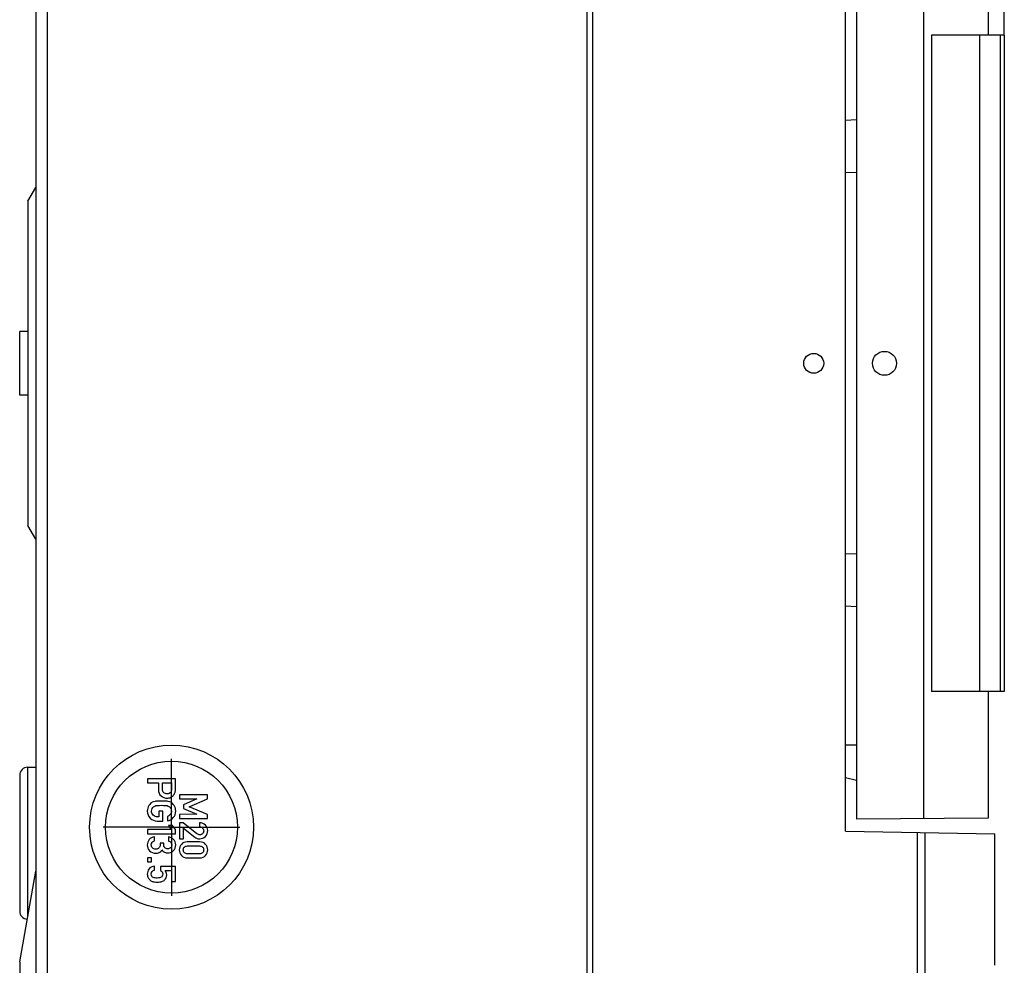
# Model space of a CAD drawing. Units: millimetres. Extents: x -3 to 844, y 0 to 594.
# Drawn here: x 568 to 629, y 373 to 432 of the extents above; entities that cross this region are included whole.
import ezdxf

# ---------------------------------------------------------------- set-up
doc = ezdxf.new("R2010")
doc.units = ezdxf.units.MM
doc.header["$LTSCALE"] = 46.255
doc.linetypes.add('CENTER', pattern=[0.6, 0.375, -0.075, 0.075, -0.075])
doc.layers.get('0').update_dxf_attribs({"linetype": 'CONTINUOUS'})
for name, color, linetype in [('KASTEN-AK12-DXF_CONTINUOUS_LINE', 7, 'CONTINUOUS'), ('KASTEN-AK12-T_-171-09-CDXF_AXIS', 7, 'CONTINUOUS'), ('KLAPPDECKEL_DXF_CONTINUOUS_LINE', 7, 'CONTINUOUS'), ('M-STV-1222_DXF_DIMENSION', 7, 'CONTINUOUS'), ('OBERTEIL-AK1DXF_CONTINUOUS_LINE', 7, 'CONTINUOUS')]:
    doc.layers.add(name, color=color, linetype=linetype)
doc.styles.get("Standard").update_dxf_attribs({"font": 'txt', "width": 0.7})
doc.dimstyles.new('DIMSTYLE_1', dxfattribs={"dimtxt": 2.5, "dimasz": 3.5, "dimexe": 1.5, "dimexo": 0, "dimtad": 1, "dimdec": 3, "dimlfac": 2, "dimdsep": 46, "dimtxsty": 'STANDARD', "dimblk": '_FILLED', "dimblk1": '_FILLED', "dimblk2": '_FILLED', "dimcen": 0.09, "dimclrt": 5, "dimadec": 3, "dimazin": 2, "dimtp": 0.5, "dimtm": 0.5, "dimtfac": 1, "dimtdec": 3, "dimtofl": 0, "dimtmove": 0, "dimatfit": 3, "dimldrblk": '_FILLED', "dimfxl": 1, "dimtolj": 1, "dimarcsym": 0})

# ---------------------------------------------------------------- blocks, each defined once
blk = doc.blocks.new('_FILLED')
at = {"color": 0, "linetype": 'BYBLOCK'}
blk.add_solid([(0, 0), (-1, 0.125), (-1, -0.125)], dxfattribs=at)
blk = doc.blocks.new('*D22')
at = {"layer": 'M-STV-1222_DXF_DIMENSION', "color": 2, "linetype": 'CONTINUOUS'}
for p, q in [((567.766, 442.316), (567.766, 468.562)), ((629.366, 431.455), (629.366, 468.562)), ((567.766, 467.062), (598.566, 467.062)), ((629.366, 467.062), (598.566, 467.062))]:
    blk.add_line(p, q, dxfattribs=at)
at = {"layer": 'M-STV-1222_DXF_DIMENSION', "color": 2, "linetype": 'CONTINUOUS', "xscale": 3.5, "yscale": 3.5, "zscale": 3.5, "rotation": 180}
blk.add_blockref('_FILLED', (567.766, 467.062), dxfattribs=at)
at = {"layer": 'M-STV-1222_DXF_DIMENSION', "color": 2, "linetype": 'CONTINUOUS', "xscale": 3.5, "yscale": 3.5, "zscale": 3.5}
blk.add_blockref('_FILLED', (629.366, 467.062), dxfattribs=at)
at = {"layer": 'M-STV-1222_DXF_DIMENSION', "color": 5, "linetype": 'CONTINUOUS', "insert": (598.566, 470.187), "char_height": 2.5, "width": 12.85714, "attachment_point": 2, "line_spacing_factor": 0.9}
blk.add_mtext('123.2', dxfattribs=at)

msp = doc.modelspace()

# ---------------------------------------------------------------- linework, layer by layer
at = {"layer": 'KASTEN-AK12-DXF_CONTINUOUS_LINE', "color": 9, "linetype": 'CONTINUOUS'}
for p, q in [((569.51564, 360.94142), (569.51564, 460.94142)), ((568.26564, 376.35578), (568.26564, 385.69142))]:
    msp.add_line(p, q, dxfattribs=at)
at = {"layer": 'KASTEN-AK12-DXF_CONTINUOUS_LINE', "color": 7, "linetype": 'CONTINUOUS'}
for p, q in [((603.26564, 360.94142), (603.26564, 460.94142)), ((568.76564, 460.19142), (568.76564, 361.69142)), ((568.26564, 421.0754), (568.76564, 421.94142)), ((568.26564, 421.0754), (568.26564, 400.80745)), ((568.26564, 412.94142), (567.76564, 412.94142)), ((567.76564, 408.94211), (567.76564, 412.94073)), ((568.26564, 408.94142), (567.76564, 408.94142)), ((568.76564, 399.94142), (568.26564, 400.80745)), ((568.26564, 385.69142), (568.76564, 385.69142)), ((567.76564, 385.19142), (567.76564, 376.69142)), ((567.76564, 373.52014), (568.76564, 379.19142)), ((567.76564, 373.52014), (567.76564, 361.69142))]:
    msp.add_line(p, q, dxfattribs=at)
at = {"layer": 'KASTEN-AK12-DXF_CONTINUOUS_LINE', "color": 2, "linetype": 'CONTINUOUS'}
for p, q in [((575.76444, 384.9717), (575.76444, 384.70644)), ((577.51324, 384.9717), (575.76444, 384.9717)), ((575.76444, 384.70644), (576.4474, 384.70644)), ((576.4474, 384.70644), (576.4474, 384.30315)), ((576.69825, 384.31275), (576.69825, 384.70644)), ((576.69825, 384.70644), (577.26238, 384.70644)), ((577.26238, 384.70644), (577.26238, 384.32235)), ((577.51324, 384.33676), (577.51324, 384.9717)), ((577.76444, 383.9717), (577.76444, 383.70644)), ((579.51324, 383.9717), (577.76444, 383.9717)), ((579.51324, 383.72084), (579.51324, 383.9717)), ((577.76444, 383.70644), (578.85549, 383.70644)), ((578.85549, 383.70644), (578.0141, 383.33435)), ((578.0141, 383.33435), (578.0141, 383.1135)), ((578.37298, 383.21913), (579.51324, 383.72084)), ((579.51324, 382.72822), (578.37298, 383.21913)), ((576.4762, 382.59036), (576.38618, 382.59036)), ((576.4762, 382.94684), (576.4762, 382.59036)), ((576.72706, 382.94684), (576.4762, 382.94684)), ((576.72706, 382.3251), (576.72706, 382.94684)), ((577.01032, 382.61436), (577.01032, 382.3347)), ((578.85549, 382.74742), (577.76444, 382.74262)), ((577.76444, 382.74262), (577.76444, 382.47736)), ((578.0141, 383.1135), (578.85549, 382.74742)), ((579.51324, 382.47736), (579.51324, 382.72822)), ((576.37058, 382.3251), (576.72706, 382.3251)), ((577.06554, 382.03823), (577.24798, 381.78857)), ((577.332, 382.03823), (577.06554, 382.03823)), ((577.51324, 381.78857), (577.332, 382.03823)), ((577.76444, 382.47736), (579.51324, 382.47736)), ((577.76444, 382.2145), (577.76444, 381.21707)), ((577.99969, 382.2145), (577.76444, 382.2145)), ((578.85549, 381.53034), (577.99969, 382.2145)), ((579.02473, 382.2145), (579.02473, 381.96364)), ((575.76084, 381.78857), (575.76084, 381.53652)), ((577.24798, 381.78857), (575.76084, 381.78857)), ((575.76084, 381.53652), (577.51324, 381.53652)), ((576.19894, 381.08761), (576.19894, 381.33847)), ((577.06674, 381.32887), (577.06674, 381.07801)), ((577.51324, 381.53652), (577.51324, 381.78857)), ((578.0141, 381.21707), (578.0141, 381.88442)), ((578.0141, 381.88442), (578.71986, 381.32149)), ((576.55542, 380.93758), (576.55542, 380.83195)), ((576.77627, 380.93758), (576.55542, 380.93758)), ((576.77627, 380.85116), (576.77627, 380.93758)), ((577.76444, 381.21707), (578.0141, 381.21707)), ((579.02473, 381.02023), (578.25295, 381.02023)), ((578.26735, 380.76937), (579.01032, 380.76937)), ((579.01032, 380.27726), (578.26735, 380.27726)), ((575.76444, 380.02057), (575.76444, 379.76971)), ((576.0141, 380.02057), (575.76444, 380.02057)), ((575.76444, 379.76971), (576.0141, 379.76971)), ((576.0141, 379.76971), (576.0141, 380.02057)), ((576.20374, 379.25959), (576.20374, 379.51045)), ((576.56742, 379.47804), (576.56742, 379.24159)), ((577.51324, 379.47804), (576.56742, 379.47804)), ((577.51324, 378.54663), (577.51324, 379.47804)), ((578.25295, 380.0264), (579.02473, 380.0264)), ((576.86749, 379.24159), (577.26238, 379.24159)), ((577.26238, 379.24159), (577.26238, 378.54663)), ((577.26238, 378.54663), (577.51324, 378.54663))]:
    msp.add_line(p, q, dxfattribs=at)
at = {"layer": 'KASTEN-AK12-DXF_CONTINUOUS_LINE', "color": 7, "linetype": 'CONTINUOUS'}
for radius in [5.125, 4.125]:
    msp.add_circle((577.26564, 381.94142), radius, dxfattribs=at)
for centre, start, end in [((568.26564, 385.19142), 90, 180), ((568.26564, 376.69142), 180, 266.714649)]:
    msp.add_arc(centre, 0.5, start, end, dxfattribs=at)
at = {"layer": 'KASTEN-AK12-DXF_CONTINUOUS_LINE', "color": 2, "linetype": 'CONTINUOUS'}
msp.add_arc((576.94055, 382.99832), 0.56845, 61.3140478, 79.3891905, dxfattribs=at)
for points in [[(576.4474, 384.30315), (576.4474, 384.12431), (576.50381, 383.98868), (576.61663, 383.89505)], [(576.4474, 384.30315), (576.4474, 384.12431), (576.50381, 383.98868), (576.61663, 383.89505)], [(576.61663, 383.89505), (576.72946, 383.80143), (576.84829, 383.75462), (576.97312, 383.75462)], [(576.61663, 383.89505), (576.72946, 383.80143), (576.84829, 383.75462), (576.97312, 383.75462)], [(576.78684, 384.09281), (576.72706, 384.14111), (576.69825, 384.21433), (576.69825, 384.31275)], [(576.78684, 384.09281), (576.72706, 384.14111), (576.69825, 384.21433), (576.69825, 384.31275)], [(576.98032, 384.01988), (576.9107, 384.01988), (576.84589, 384.04509), (576.78684, 384.09281)], [(576.98032, 384.01988), (576.9107, 384.01988), (576.84589, 384.04509), (576.78684, 384.09281)], [(576.97312, 383.75462), (577.06674, 383.75462), (577.14956, 383.77383), (577.22133, 383.81031)], [(576.97312, 383.75462), (577.06674, 383.75462), (577.14956, 383.77383), (577.22133, 383.81031)], [(577.213, 384.13402), (577.16276, 384.05829), (577.08594, 384.01988), (576.98032, 384.01988)], [(577.213, 384.13402), (577.16276, 384.05829), (577.08594, 384.01988), (576.98032, 384.01988)], [(577.26238, 384.32235), (577.26238, 384.24553), (577.24558, 384.18312), (577.213, 384.13402)], [(577.26238, 384.32235), (577.26238, 384.24553), (577.24558, 384.18312), (577.213, 384.13402)], [(577.22133, 383.81031), (577.29359, 383.84704), (577.35, 383.89145), (577.3908, 383.94428)], [(577.22133, 383.81031), (577.29359, 383.84704), (577.35, 383.89145), (577.3908, 383.94428)], [(577.3908, 383.94428), (577.44362, 384.01268), (577.47723, 384.0787), (577.49163, 384.14111)], [(577.3908, 383.94428), (577.44362, 384.01268), (577.47723, 384.0787), (577.49163, 384.14111)], [(577.49163, 384.14111), (577.50604, 384.20352), (577.51324, 384.26954), (577.51324, 384.33676)], [(577.49163, 384.14111), (577.50604, 384.20352), (577.51324, 384.26954), (577.51324, 384.33676)], [(575.84846, 383.29612), (575.78244, 383.2025), (575.75004, 383.08727), (575.75004, 382.94924)], [(575.84846, 383.29612), (575.78244, 383.2025), (575.75004, 383.08727), (575.75004, 382.94924)], [(576.0628, 383.49751), (575.98649, 383.45575), (575.91447, 383.38974), (575.84846, 383.29612)], [(576.0628, 383.49751), (575.98649, 383.45575), (575.91447, 383.38974), (575.84846, 383.29612)], [(576.05131, 383.11128), (576.07651, 383.15689), (576.10652, 383.19289), (576.14183, 383.22018)], [(576.05131, 383.11128), (576.07651, 383.15689), (576.10652, 383.19289), (576.14183, 383.22018)], [(576.23122, 383.55727), (576.17013, 383.54577), (576.11372, 383.52537), (576.0628, 383.49751)], [(576.23122, 383.55727), (576.17013, 383.54577), (576.11372, 383.52537), (576.0628, 383.49751)], [(576.14183, 383.22018), (576.18574, 383.25411), (576.23375, 383.27811), (576.28773, 383.29024)], [(576.14183, 383.22018), (576.18574, 383.25411), (576.23375, 383.27811), (576.28773, 383.29024)], [(576.63824, 383.57338), (576.42699, 383.57338), (576.29136, 383.56858), (576.23122, 383.55727)], [(576.63824, 383.57338), (576.42699, 383.57338), (576.29136, 383.56858), (576.23122, 383.55727)], [(576.28773, 383.29024), (576.34057, 383.30212), (576.4582, 383.30812), (576.63824, 383.30812)], [(576.28773, 383.29024), (576.34057, 383.30212), (576.4582, 383.30812), (576.63824, 383.30812)], [(577.04522, 383.55705), (576.98392, 383.56858), (576.84829, 383.57338), (576.63824, 383.57338)], [(577.04522, 383.55705), (576.98392, 383.56858), (576.84829, 383.57338), (576.63824, 383.57338)], [(576.63824, 383.30812), (576.81708, 383.30812), (576.93351, 383.30212), (576.98749, 383.28999)], [(576.63824, 383.30812), (576.81708, 383.30812), (576.93351, 383.30212), (576.98749, 383.28999)], [(576.98749, 383.28999), (577.04033, 383.27811), (577.08954, 383.25411), (577.13494, 383.21903)], [(576.98749, 383.28999), (577.04033, 383.27811), (577.08954, 383.25411), (577.13494, 383.21903)], [(577.13494, 383.21903), (577.16876, 383.19289), (577.19757, 383.15689), (577.22352, 383.11102)], [(577.13494, 383.21903), (577.16876, 383.19289), (577.19757, 383.15689), (577.22352, 383.11102)], [(577.42802, 383.29612), (577.3608, 383.38974), (577.28879, 383.45575), (577.21341, 383.497)], [(577.42802, 383.29612), (577.3608, 383.38974), (577.28879, 383.45575), (577.21341, 383.497)], [(577.52884, 382.94924), (577.52884, 383.08727), (577.49524, 383.2025), (577.42802, 383.29612)], [(577.52884, 382.94924), (577.52884, 383.08727), (577.49524, 383.2025), (577.42802, 383.29612)], [(575.75004, 382.94924), (575.75004, 382.7752), (575.81005, 382.62756), (575.93038, 382.50664)], [(575.75004, 382.94924), (575.75004, 382.7752), (575.81005, 382.62756), (575.93038, 382.50664)], [(576.0141, 382.94924), (576.0141, 383.01165), (576.0261, 383.06566), (576.05131, 383.11128)], [(576.0141, 382.94924), (576.0141, 383.01165), (576.0261, 383.06566), (576.05131, 383.11128)], [(576.11702, 382.69448), (576.0477, 382.7644), (576.0141, 382.84841), (576.0141, 382.94924)], [(576.11702, 382.69448), (576.0477, 382.7644), (576.0141, 382.84841), (576.0141, 382.94924)], [(576.38618, 382.59036), (576.27576, 382.59036), (576.18574, 382.62516), (576.11702, 382.69448)], [(576.38618, 382.59036), (576.27576, 382.59036), (576.18574, 382.62516), (576.11702, 382.69448)], [(577.18677, 382.73559), (577.13635, 382.67678), (577.07754, 382.63597), (577.01032, 382.61436)], [(577.18677, 382.73559), (577.13635, 382.67678), (577.07754, 382.63597), (577.01032, 382.61436)], [(577.01032, 382.3347), (577.15196, 382.3623), (577.27318, 382.43072), (577.37521, 382.53874)], [(577.01032, 382.3347), (577.15196, 382.3623), (577.27318, 382.43072), (577.37521, 382.53874)], [(577.26238, 382.94924), (577.26238, 382.86522), (577.23718, 382.7944), (577.18677, 382.73559)], [(577.26238, 382.94924), (577.26238, 382.86522), (577.23718, 382.7944), (577.18677, 382.73559)], [(577.22352, 383.11102), (577.24918, 383.06566), (577.26238, 383.01165), (577.26238, 382.94924)], [(577.22352, 383.11102), (577.24918, 383.06566), (577.26238, 383.01165), (577.26238, 382.94924)], [(577.37521, 382.53874), (577.47723, 382.64677), (577.52884, 382.7836), (577.52884, 382.94924)], [(577.37521, 382.53874), (577.47723, 382.64677), (577.52884, 382.7836), (577.52884, 382.94924)], [(575.93038, 382.50664), (576.05011, 382.38631), (576.19654, 382.3251), (576.37058, 382.3251)], [(575.93038, 382.50664), (576.05011, 382.38631), (576.19654, 382.3251), (576.37058, 382.3251)], [(579.38241, 382.06927), (579.28519, 382.16529), (579.16636, 382.2145), (579.02473, 382.2145)], [(579.38241, 382.06927), (579.28519, 382.16529), (579.16636, 382.2145), (579.02473, 382.2145)], [(579.02473, 381.96364), (579.10275, 381.95884), (579.16396, 381.93123), (579.20957, 381.88322)], [(579.02473, 381.96364), (579.10275, 381.95884), (579.16396, 381.93123), (579.20957, 381.88322)], [(579.52884, 381.72719), (579.52884, 381.85922), (579.47963, 381.97324), (579.38241, 382.06927)], [(579.52884, 381.72719), (579.52884, 381.85922), (579.47963, 381.97324), (579.38241, 382.06927)], [(576.19894, 381.33847), (576.05251, 381.31566), (575.94088, 381.25685), (575.86406, 381.16203)], [(576.19894, 381.33847), (576.05251, 381.31566), (575.94088, 381.25685), (575.86406, 381.16203)], [(577.38961, 381.17403), (577.29719, 381.26765), (577.18917, 381.31927), (577.06674, 381.32887)], [(577.38961, 381.17403), (577.29719, 381.26765), (577.18917, 381.31927), (577.06674, 381.32887)], [(578.71986, 381.32149), (578.80628, 381.25188), (578.9083, 381.21707), (579.02713, 381.21707)], [(578.71986, 381.32149), (578.80628, 381.25188), (578.9083, 381.21707), (579.02713, 381.21707)], [(578.94802, 381.47913), (578.9191, 381.48713), (578.88887, 381.50365), (578.85549, 381.53034)], [(578.94802, 381.47913), (578.9191, 381.48713), (578.88887, 381.50365), (578.85549, 381.53034)], [(579.02953, 381.46673), (579.00312, 381.46673), (578.97552, 381.47153), (578.94802, 381.47913)], [(579.02953, 381.46673), (579.00312, 381.46673), (578.97552, 381.47153), (578.94802, 381.47913)], [(579.02713, 381.21707), (579.16516, 381.21707), (579.28279, 381.26628), (579.38121, 381.3635)], [(579.02713, 381.21707), (579.16516, 381.21707), (579.28279, 381.26628), (579.38121, 381.3635)], [(579.19877, 381.53154), (579.14596, 381.48833), (579.08954, 381.46673), (579.02953, 381.46673)], [(579.19877, 381.53154), (579.14596, 381.48833), (579.08954, 381.46673), (579.02953, 381.46673)], [(579.27799, 381.70798), (579.27799, 381.63357), (579.25158, 381.57475), (579.19877, 381.53154)], [(579.27799, 381.70798), (579.27799, 381.63357), (579.25158, 381.57475), (579.19877, 381.53154)], [(579.20957, 381.88322), (579.25518, 381.83521), (579.27799, 381.7764), (579.27799, 381.70798)], [(579.20957, 381.88322), (579.25518, 381.83521), (579.27799, 381.7764), (579.27799, 381.70798)], [(579.38121, 381.3635), (579.47963, 381.46073), (579.52884, 381.58195), (579.52884, 381.72719)], [(579.38121, 381.3635), (579.47963, 381.46073), (579.52884, 381.58195), (579.52884, 381.72719)], [(575.86406, 381.16203), (575.78725, 381.06721), (575.75004, 380.96038), (575.75004, 380.84156)], [(575.86406, 381.16203), (575.78725, 381.06721), (575.75004, 380.96038), (575.75004, 380.84156)], [(575.75004, 380.84156), (575.75004, 380.69272), (575.79805, 380.56789), (575.89525, 380.46465)], [(575.75004, 380.84156), (575.75004, 380.69272), (575.79805, 380.56789), (575.89525, 380.46465)], [(575.99969, 380.82715), (575.99969, 380.89917), (576.0177, 380.95558), (576.05341, 380.99427)], [(575.99969, 380.82715), (575.99969, 380.89917), (576.0177, 380.95558), (576.05341, 380.99427)], [(576.07321, 380.64259), (576.0237, 380.69632), (575.99969, 380.75754), (575.99969, 380.82715)], [(576.07321, 380.64259), (576.0237, 380.69632), (575.99969, 380.75754), (575.99969, 380.82715)], [(576.05341, 380.99427), (576.08971, 381.0336), (576.13893, 381.06481), (576.19894, 381.08761)], [(576.05341, 380.99427), (576.08971, 381.0336), (576.13893, 381.06481), (576.19894, 381.08761)], [(576.55542, 380.83195), (576.55542, 380.75874), (576.53022, 380.69512), (576.481, 380.64231)], [(576.55542, 380.83195), (576.55542, 380.75874), (576.53022, 380.69512), (576.481, 380.64231)], [(576.84589, 380.65431), (576.79908, 380.70232), (576.77627, 380.76834), (576.77627, 380.85116)], [(576.84589, 380.65431), (576.79908, 380.70232), (576.77627, 380.76834), (576.77627, 380.85116)], [(577.06674, 381.07801), (577.13635, 381.06481), (577.18917, 381.0348), (577.22508, 380.98672)], [(577.06674, 381.07801), (577.13635, 381.06481), (577.18917, 381.0348), (577.22508, 380.98672)], [(577.27799, 380.83676), (577.27799, 380.76714), (577.25278, 380.70713), (577.20446, 380.65701)], [(577.27799, 380.83676), (577.27799, 380.76714), (577.25278, 380.70713), (577.20446, 380.65701)], [(577.22508, 380.98672), (577.25998, 380.93998), (577.27799, 380.88957), (577.27799, 380.83676)], [(577.22508, 380.98672), (577.25998, 380.93998), (577.27799, 380.88957), (577.27799, 380.83676)], [(577.37401, 380.47187), (577.47723, 380.56549), (577.52884, 380.69032), (577.52884, 380.84636)], [(577.37401, 380.47187), (577.47723, 380.56549), (577.52884, 380.69032), (577.52884, 380.84636)], [(577.52884, 380.84636), (577.52884, 380.97119), (577.48203, 381.08041), (577.38961, 381.17403)], [(577.52884, 380.84636), (577.52884, 380.97119), (577.48203, 381.08041), (577.38961, 381.17403)], [(577.88052, 380.86929), (577.79325, 380.76817), (577.75004, 380.65294), (577.75004, 380.52331)], [(577.88052, 380.86929), (577.79325, 380.76817), (577.75004, 380.65294), (577.75004, 380.52331)], [(578.25295, 381.02023), (578.09211, 381.02023), (577.96729, 380.96981), (577.88052, 380.86929)], [(578.25295, 381.02023), (578.09211, 381.02023), (577.96729, 380.96981), (577.88052, 380.86929)], [(577.99969, 380.52331), (577.99969, 380.59773), (578.0225, 380.65774), (578.06901, 380.70246)], [(577.99969, 380.52331), (577.99969, 380.59773), (578.0225, 380.65774), (578.06901, 380.70246)], [(578.06901, 380.70246), (578.11612, 380.74776), (578.18214, 380.76937), (578.26735, 380.76937)], [(578.06901, 380.70246), (578.11612, 380.74776), (578.18214, 380.76937), (578.26735, 380.76937)], [(579.01032, 380.76937), (579.09434, 380.76937), (579.15916, 380.74776), (579.20718, 380.70217)], [(579.01032, 380.76937), (579.09434, 380.76937), (579.15916, 380.74776), (579.20718, 380.70217)], [(579.39681, 380.86899), (579.30919, 380.96981), (579.18556, 381.02023), (579.02473, 381.02023)], [(579.39681, 380.86899), (579.30919, 380.96981), (579.18556, 381.02023), (579.02473, 381.02023)], [(579.20718, 380.70217), (579.25398, 380.65774), (579.27799, 380.59773), (579.27799, 380.52331)], [(579.20718, 380.70217), (579.25398, 380.65774), (579.27799, 380.59773), (579.27799, 380.52331)], [(579.52884, 380.52331), (579.52884, 380.65294), (579.48443, 380.76817), (579.39681, 380.86899)], [(579.52884, 380.52331), (579.52884, 380.65294), (579.48443, 380.76817), (579.39681, 380.86899)], [(575.89525, 380.46465), (575.99129, 380.36265), (576.12212, 380.31104), (576.28536, 380.31104)], [(575.89525, 380.46465), (575.99129, 380.36265), (576.12212, 380.31104), (576.28536, 380.31104)], [(576.27696, 380.56189), (576.19054, 380.56189), (576.12212, 380.5895), (576.07321, 380.64259)], [(576.27696, 380.56189), (576.19054, 380.56189), (576.12212, 380.5895), (576.07321, 380.64259)], [(576.481, 380.64231), (576.43179, 380.5895), (576.36338, 380.56189), (576.27696, 380.56189)], [(576.481, 380.64231), (576.43179, 380.5895), (576.36338, 380.56189), (576.27696, 380.56189)], [(576.28536, 380.31104), (576.35497, 380.31104), (576.42459, 380.32784), (576.49387, 380.35977)], [(576.28536, 380.31104), (576.35497, 380.31104), (576.42459, 380.32784), (576.49387, 380.35977)], [(576.49387, 380.35977), (576.56262, 380.39145), (576.62024, 380.44427), (576.66825, 380.51748)], [(576.49387, 380.35977), (576.56262, 380.39145), (576.62024, 380.44427), (576.66825, 380.51748)], [(576.66825, 380.51748), (576.71386, 380.44547), (576.76907, 380.39625), (576.83268, 380.36985)], [(576.66825, 380.51748), (576.71386, 380.44547), (576.76907, 380.39625), (576.83268, 380.36985)], [(576.83268, 380.36985), (576.8963, 380.34344), (576.96231, 380.33024), (577.02953, 380.33024)], [(576.83268, 380.36985), (576.8963, 380.34344), (576.96231, 380.33024), (577.02953, 380.33024)], [(577.02473, 380.5811), (576.95271, 380.5811), (576.8927, 380.6063), (576.84589, 380.65431)], [(577.02473, 380.5811), (576.95271, 380.5811), (576.8927, 380.6063), (576.84589, 380.65431)], [(577.20446, 380.65701), (577.15556, 380.6063), (577.09554, 380.5811), (577.02473, 380.5811)], [(577.20446, 380.65701), (577.15556, 380.6063), (577.09554, 380.5811), (577.02473, 380.5811)], [(577.02953, 380.33024), (577.15676, 380.33024), (577.27078, 380.37825), (577.37401, 380.47187)], [(577.02953, 380.33024), (577.15676, 380.33024), (577.27078, 380.37825), (577.37401, 380.47187)], [(577.75004, 380.52331), (577.75004, 380.39488), (577.79325, 380.27966), (577.88052, 380.17854)], [(577.75004, 380.52331), (577.75004, 380.39488), (577.79325, 380.27966), (577.88052, 380.17854)], [(577.88052, 380.17854), (577.96729, 380.07801), (578.09211, 380.0264), (578.25295, 380.0264)], [(577.88052, 380.17854), (577.96729, 380.07801), (578.09211, 380.0264), (578.25295, 380.0264)], [(578.06931, 380.34567), (578.0225, 380.39128), (577.99969, 380.4501), (577.99969, 380.52331)], [(578.06931, 380.34567), (578.0225, 380.39128), (577.99969, 380.4501), (577.99969, 380.52331)], [(578.26735, 380.27726), (578.18214, 380.27726), (578.11612, 380.30006), (578.06931, 380.34567)], [(578.26735, 380.27726), (578.18214, 380.27726), (578.11612, 380.30006), (578.06931, 380.34567)], [(579.20688, 380.34597), (579.15916, 380.30006), (579.09434, 380.27726), (579.01032, 380.27726)], [(579.20688, 380.34597), (579.15916, 380.30006), (579.09434, 380.27726), (579.01032, 380.27726)], [(579.02473, 380.0264), (579.18556, 380.0264), (579.30919, 380.07801), (579.39681, 380.17883)], [(579.02473, 380.0264), (579.18556, 380.0264), (579.30919, 380.07801), (579.39681, 380.17883)], [(579.27799, 380.52331), (579.27799, 380.4501), (579.25398, 380.39128), (579.20688, 380.34597)], [(579.27799, 380.52331), (579.27799, 380.4501), (579.25398, 380.39128), (579.20688, 380.34597)], [(579.39681, 380.17883), (579.48443, 380.27966), (579.52884, 380.39488), (579.52884, 380.52331)], [(579.39681, 380.17883), (579.48443, 380.27966), (579.52884, 380.39488), (579.52884, 380.52331)], [(576.20374, 379.51045), (576.0405, 379.49245), (575.92408, 379.43123), (575.85418, 379.32579)], [(576.20374, 379.51045), (576.0405, 379.49245), (575.92408, 379.43123), (575.85418, 379.32579)], [(575.85418, 379.32579), (575.78484, 379.22119), (575.75004, 379.11196), (575.75004, 378.99914)], [(575.85418, 379.32579), (575.78484, 379.22119), (575.75004, 379.11196), (575.75004, 378.99914)], [(575.75004, 378.99914), (575.75004, 378.91272), (575.76924, 378.8359), (575.80841, 378.77082)], [(575.75004, 378.99914), (575.75004, 378.91272), (575.76924, 378.8359), (575.80841, 378.77082)], [(575.99969, 379.00874), (575.99969, 379.14677), (576.06691, 379.23079), (576.20374, 379.25959)], [(575.99969, 379.00874), (575.99969, 379.14677), (576.06691, 379.23079), (576.20374, 379.25959)], [(576.12587, 378.79445), (576.0417, 378.81549), (575.99969, 378.88631), (575.99969, 379.00874)], [(576.12587, 378.79445), (576.0417, 378.81549), (575.99969, 378.88631), (575.99969, 379.00874)], [(576.56742, 379.24159), (576.66345, 379.18878), (576.71266, 379.11316), (576.71266, 379.01594)], [(576.56742, 379.24159), (576.66345, 379.18878), (576.71266, 379.11316), (576.71266, 379.01594)], [(576.71266, 379.01594), (576.71266, 378.91272), (576.68025, 378.8455), (576.61627, 378.81261)], [(576.71266, 379.01594), (576.71266, 378.91272), (576.68025, 378.8455), (576.61627, 378.81261)], [(576.96351, 378.96193), (576.96351, 379.06875), (576.93111, 379.16237), (576.86749, 379.24159)], [(576.96351, 378.96193), (576.96351, 379.06875), (576.93111, 379.16237), (576.86749, 379.24159)], [(576.92461, 378.78091), (576.95031, 378.8359), (576.96351, 378.89591), (576.96351, 378.96193)], [(576.92461, 378.78091), (576.95031, 378.8359), (576.96351, 378.89591), (576.96351, 378.96193)], [(575.80841, 378.77082), (575.84726, 378.70627), (575.89047, 378.65586), (575.93624, 378.62006)], [(575.80841, 378.77082), (575.84726, 378.70627), (575.89047, 378.65586), (575.93624, 378.62006)], [(575.93624, 378.62006), (575.98409, 378.58264), (576.0357, 378.55503), (576.09332, 378.53823)], [(575.93624, 378.62006), (575.98409, 378.58264), (576.0357, 378.55503), (576.09332, 378.53823)], [(576.09332, 378.53823), (576.15093, 378.52143), (576.23855, 378.51182), (576.35618, 378.51182)], [(576.09332, 378.53823), (576.15093, 378.52143), (576.23855, 378.51182), (576.35618, 378.51182)], [(576.37538, 378.76268), (576.29256, 378.76268), (576.20974, 378.77348), (576.12587, 378.79445)], [(576.37538, 378.76268), (576.29256, 378.76268), (576.20974, 378.77348), (576.12587, 378.79445)], [(576.35618, 378.51182), (576.50021, 378.51182), (576.60343, 378.52383), (576.66465, 378.54543)], [(576.35618, 378.51182), (576.50021, 378.51182), (576.60343, 378.52383), (576.66465, 378.54543)], [(576.61627, 378.81261), (576.55182, 378.77948), (576.4714, 378.76268), (576.37538, 378.76268)], [(576.61627, 378.81261), (576.55182, 378.77948), (576.4714, 378.76268), (576.37538, 378.76268)], [(576.66465, 378.54543), (576.72586, 378.56704), (576.78227, 378.60184), (576.83451, 378.65046)], [(576.66465, 378.54543), (576.72586, 378.56704), (576.78227, 378.60184), (576.83451, 378.65046)], [(576.83451, 378.65046), (576.86869, 378.68226), (576.8987, 378.72547), (576.92461, 378.78091)], [(576.83451, 378.65046), (576.86869, 378.68226), (576.8987, 378.72547), (576.92461, 378.78091)]]:
    msp.add_open_spline(points, degree=3, dxfattribs=at)
at = {"layer": 'KASTEN-AK12-T_-171-09-CDXF_AXIS', "color": 7, "linetype": 'CENTER'}
for q in [(577.26564, 386.22267), (572.98439, 381.94142), (577.26564, 377.66017), (581.54689, 381.94142)]:
    msp.add_line((577.26564, 381.94142), q, dxfattribs=at)
at = {"layer": 'KLAPPDECKEL_DXF_CONTINUOUS_LINE', "color": 7, "linetype": 'CONTINUOUS'}
for p, q in [((620.11564, 439.44131), (620.11564, 382.44153)), ((624.31874, 439.40463), (624.31874, 382.47821)), ((628.36551, 439.36931), (628.36551, 431.45517)), ((624.81072, 431.45517), (624.81072, 390.42767)), ((629.36564, 431.45517), (624.81072, 431.45517)), ((627.82346, 431.45517), (627.82346, 390.42767)), ((629.36564, 431.45517), (629.36564, 390.42767)), ((620.11564, 426.16392), (619.44064, 426.13141)), ((620.11564, 422.87478), (619.44064, 422.84227)), ((620.11564, 399.00806), (619.44064, 399.04057)), ((620.11564, 395.71892), (619.44064, 395.75143)), ((629.36564, 390.42767), (624.81072, 390.42767)), ((628.36551, 390.42767), (628.36551, 382.51353)), ((619.44064, 385.05347), (620.11564, 384.89142)), ((628.36551, 382.51353), (620.11564, 382.44153))]:
    msp.add_line(p, q, dxfattribs=at)
at = {"layer": 'KLAPPDECKEL_DXF_CONTINUOUS_LINE', "color": 9, "linetype": 'CONTINUOUS'}
for p, q in [((629.11564, 431.45517), (629.11564, 390.42767)), ((619.44064, 387.09142), (620.11564, 387.09142))]:
    msp.add_line(p, q, dxfattribs=at)
at = {"layer": 'KLAPPDECKEL_DXF_CONTINUOUS_LINE', "color": 7, "linetype": 'CONTINUOUS'}
msp.add_circle((621.86564, 410.94142), 0.75, dxfattribs=at)
at = {"layer": 'OBERTEIL-AK1DXF_CONTINUOUS_LINE', "color": 7, "linetype": 'CONTINUOUS'}
for p, q in [((603.61564, 360.94142), (603.61564, 460.94142)), ((619.44064, 381.69142), (619.44064, 440.19142)), ((619.44064, 381.69142), (628.77413, 381.5285)), ((628.77413, 373.30759), (628.77413, 381.5285))]:
    msp.add_line(p, q, dxfattribs=at)
at = {"layer": 'OBERTEIL-AK1DXF_CONTINUOUS_LINE', "color": 9, "linetype": 'CONTINUOUS'}
for p, q in [((623.93403, 365.19142), (623.93403, 381.61299)), ((624.41594, 363.48429), (624.41594, 381.60458))]:
    msp.add_line(p, q, dxfattribs=at)
at = {"layer": 'OBERTEIL-AK1DXF_CONTINUOUS_LINE', "color": 7, "linetype": 'CONTINUOUS'}
msp.add_circle((617.44064, 410.94142), 0.625, dxfattribs=at)

# ---------------------------------------------------------------- dimensions: what is measured, and where the dimension line sits
at = {"layer": 'M-STV-1222_DXF_DIMENSION', "color": 2, "linetype": 'CONTINUOUS'}
dim = msp.add_linear_dim(base=(567.76564, 467.06231), p1=(629.36564, 431.45517), p2=(567.76564, 442.31642), angle=180, dimstyle='DIMSTYLE_1', dxfattribs=at)
dim.commit()
dim.dimension.update_dxf_attribs({"geometry": '*D22', "text_midpoint": (598.2085, 467.06231), "dimtype": 160})

doc.saveas('drawing.dxf')
